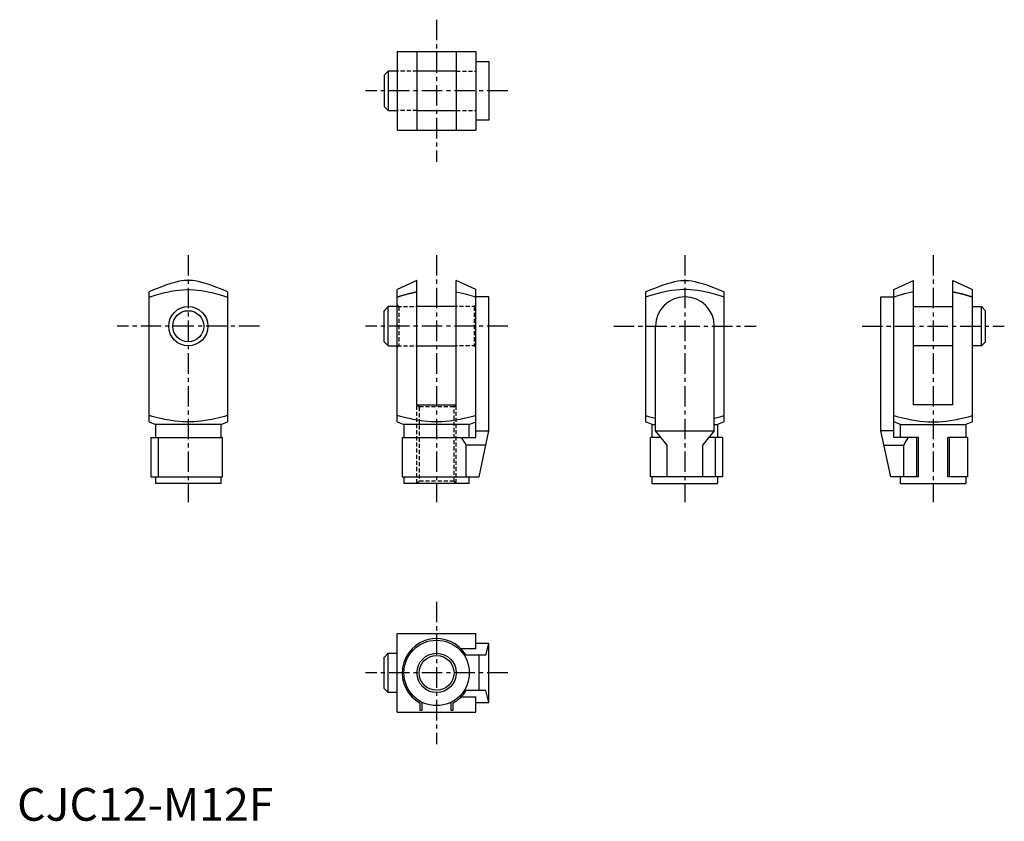
# Model space of a CAD drawing. Extents: x 1 to 302, y 0 to 245.
import ezdxf

# ---------------------------------------------------------------- set-up
doc = ezdxf.new("R2010")
doc.units = 0
doc.header["$LTSCALE"] = 5
doc.header["$MEASUREMENT"] = 0
doc.linetypes.add('CENTER', pattern=[2, 1.25, -0.25, 0.25, -0.25])
doc.linetypes.add('HIDDEN', pattern=[0.375, 0.25, -0.125])
doc.layers.get('0').update_dxf_attribs({"linetype": 'CONTINUOUS'})
for name, color, linetype in [('1', 1, 'CENTER'), ('2', 2, 'HIDDEN'), ('3', 3, 'CONTINUOUS')]:
    doc.layers.add(name, color=color, linetype=linetype)
doc.styles.add('Standard1', font='ARIAL.TTF')

msp = doc.modelspace()

# ---------------------------------------------------------------- linework, layer by layer
for p, q in [((116.2, 235), (116.2, 211)), ((116.2, 235), (140.2, 235)), ((122.2, 235), (122.2, 211)), ((134.2, 235), (134.2, 211)), ((140.2, 235), (140.2, 211)), ((140.2, 232), (144.2, 232)), ((144.2, 232), (144.2, 214)), ((113.45, 229), (112.2, 227.75)), ((113.45, 229), (113.45, 217)), ((116.2, 229), (113.45, 229)), ((134.2, 229), (122.2, 229)), ((112.2, 227.75), (112.2, 218.25)), ((112.2, 218.25), (113.45, 217)), ((113.45, 217), (116.2, 217)), ((122.2, 217), (134.2, 217)), ((144.2, 214), (140.2, 214)), ((116.2, 211), (140.2, 211)), ((122.2, 165.08), (116.2, 162.28)), ((122.2, 127.08), (122.2, 165.08)), ((140.2, 162.28), (134.2, 165.08)), ((134.2, 127.08), (134.2, 165.08)), ((267.97, 162.28), (273.97, 165.08)), ((273.97, 127.08), (273.97, 165.08)), ((285.97, 127.08), (285.97, 165.08)), ((285.97, 165.08), (291.97, 162.28)), ((40.32, 121.85), (40.32, 161.62)), ((64.32, 161.62), (64.32, 121.85)), ((116.2, 121.85), (116.2, 162.28)), ((140.2, 117.08), (140.2, 162.28)), ((144.2, 160.08), (140.2, 160.08)), ((144.2, 119.08), (144.2, 160.08)), ((192.08, 161.62), (192.08, 121.85)), ((216.08, 121.85), (216.08, 161.62)), ((263.97, 119.08), (263.97, 160.08)), ((263.97, 160.08), (267.97, 160.08)), ((267.97, 117.08), (267.97, 162.28)), ((291.97, 121.85), (291.97, 162.28)), ((113.45, 157.08), (112.2, 155.83)), ((116.2, 157.08), (113.45, 157.08)), ((113.45, 145.08), (113.45, 157.08)), ((134.2, 157.08), (122.2, 157.08)), ((273.97, 157.08), (285.97, 157.08)), ((291.97, 157.08), (294.72, 157.08)), ((294.72, 145.08), (294.72, 157.08)), ((294.72, 157.08), (295.97, 155.83)), ((112.2, 146.33), (112.2, 155.83)), ((295.97, 146.33), (295.97, 155.83)), ((195.08, 119.08), (195.08, 151.08)), ((213.08, 119.08), (213.08, 151.08)), ((112.2, 146.33), (113.45, 145.08)), ((113.45, 145.08), (116.2, 145.08)), ((122.2, 145.08), (134.2, 145.08)), ((285.97, 145.08), (273.97, 145.08)), ((294.72, 145.08), (291.97, 145.08)), ((295.97, 146.33), (294.72, 145.08)), ((122.2, 127.08), (134.2, 127.08)), ((285.97, 127.08), (273.97, 127.08)), ((40.32, 121.85), (42.32, 121.08)), ((62.32, 121.08), (42.32, 121.08)), ((42.32, 121.08), (42.32, 117.08)), ((62.32, 121.08), (64.32, 121.85)), ((62.32, 117.08), (62.32, 121.08)), ((116.2, 121.85), (118.2, 121.08)), ((118.2, 121.08), (118.2, 117.08)), ((138.2, 121.08), (118.2, 121.08)), ((138.2, 121.08), (140.2, 121.85)), ((138.2, 117.08), (138.2, 121.08)), ((194.08, 121.08), (192.08, 121.85)), ((194.08, 117.08), (194.08, 121.08)), ((194.08, 121.08), (195.08, 121.08)), ((213.08, 121.08), (214.08, 121.08)), ((216.08, 121.85), (214.08, 121.08)), ((214.08, 121.08), (214.08, 117.08)), ((269.97, 121.08), (267.97, 121.85)), ((269.97, 121.08), (289.97, 121.08)), ((269.97, 117.08), (269.97, 121.08)), ((291.97, 121.85), (289.97, 121.08)), ((289.97, 121.08), (289.97, 117.08)), ((140.2, 119.08), (144.2, 119.08)), ((141.2, 105.08), (144.2, 119.08)), ((195.08, 119.08), (213.08, 119.08)), ((198.68, 114.79), (195.08, 119.08)), ((213.08, 119.08), (209.48, 114.79)), ((267.97, 119.08), (263.97, 119.08)), ((266.97, 105.08), (263.97, 119.08)), ((40.82, 117.08), (62.82, 117.08)), ((40.82, 117.08), (40.82, 105.08)), ((43.09, 117.08), (43.09, 105.08)), ((62.82, 105.08), (62.82, 117.08)), ((117.7, 117.08), (117.7, 105.08)), ((117.7, 117.08), (140.2, 117.08)), ((137.21, 105.08), (137.21, 114.79)), ((143.28, 114.79), (137.21, 114.79)), ((193.58, 105.08), (193.58, 117.08)), ((196.76, 117.08), (193.58, 117.08)), ((198.68, 105.08), (198.68, 114.79)), ((209.48, 114.79), (209.48, 105.08)), ((215.58, 117.08), (211.41, 117.08)), ((213.32, 117.08), (213.32, 105.08)), ((215.58, 117.08), (215.58, 105.08)), ((264.89, 114.79), (270.96, 114.79)), ((275.47, 117.08), (267.97, 117.08)), ((270.96, 105.08), (270.96, 114.79)), ((274.97, 105.08), (274.97, 117.08)), ((275.47, 105.08), (275.47, 117.08)), ((290.47, 117.08), (284.47, 117.08)), ((284.47, 105.08), (284.47, 117.08)), ((284.97, 105.08), (284.97, 117.08)), ((290.47, 117.08), (290.47, 105.08)), ((40.82, 105.08), (62.82, 105.08)), ((42.32, 105.08), (42.32, 103.08)), ((62.32, 103.08), (42.32, 103.08)), ((62.32, 103.08), (62.32, 105.08)), ((117.7, 105.08), (141.2, 105.08)), ((118.2, 105.08), (118.2, 103.08)), ((138.2, 103.08), (118.2, 103.08)), ((138.2, 103.08), (138.2, 105.08)), ((215.58, 105.08), (193.58, 105.08)), ((194.08, 103.08), (194.08, 105.08)), ((194.08, 103.08), (214.08, 103.08)), ((214.08, 105.08), (214.08, 103.08)), ((275.47, 105.08), (266.97, 105.08)), ((269.97, 103.08), (269.97, 105.08)), ((269.97, 103.08), (289.97, 103.08)), ((290.47, 105.08), (284.47, 105.08)), ((289.97, 105.08), (289.97, 103.08)), ((116.2, 33.16), (116.2, 57.16)), ((116.2, 57.16), (140.2, 57.16)), ((140.2, 52.49), (140.2, 57.16)), ((144.2, 54.16), (140.2, 54.16)), ((143.28, 50.56), (144.2, 54.16)), ((144.2, 36.16), (144.2, 54.16)), ((112.2, 49.91), (113.45, 51.16)), ((113.45, 39.16), (113.45, 51.16)), ((113.45, 51.16), (116.2, 51.16)), ((140.2, 52.49), (135.73, 52.49)), ((112.2, 40.41), (112.2, 49.91)), ((143.28, 50.56), (137.21, 50.56)), ((141.2, 39.76), (141.2, 50.56)), ((113.45, 39.16), (112.2, 40.41)), ((116.2, 39.16), (113.45, 39.16)), ((143.28, 39.76), (137.21, 39.76)), ((144.2, 36.16), (143.28, 39.76)), ((123.7, 36.23), (123.7, 33.66)), ((132.7, 33.66), (132.7, 36.23)), ((135.73, 37.84), (140.2, 37.84)), ((140.2, 33.16), (140.2, 37.84)), ((140.2, 36.16), (144.2, 36.16)), ((116.2, 33.16), (140.2, 33.16)), ((123.2, 33.66), (123.2, 35.93)), ((123.7, 33.66), (123.2, 33.66)), ((133.2, 33.66), (132.7, 33.66)), ((133.2, 35.93), (133.2, 33.66))]:
    msp.add_line(p, q)
for points in [[(64.32, 161.62), (62.94, 162.19), (60.73, 163.06), (59.01, 163.69), (58.27, 163.94), (57.61, 164.15), (56.42, 164.49), (55.38, 164.74), (54.44, 164.91), (53.57, 165.02), (52.73, 165.08), (52.32, 165.08), (51.91, 165.08), (51.07, 165.02), (50.2, 164.91), (49.26, 164.74), (48.22, 164.49), (47.03, 164.15), (46.36, 163.94), (45.63, 163.69), (43.91, 163.06), (41.69, 162.19), (40.32, 161.62)], [(192.08, 161.62), (193.46, 162.19), (195.67, 163.06), (197.4, 163.69), (198.13, 163.94), (198.8, 164.15), (199.98, 164.49), (201.02, 164.74), (201.96, 164.91), (202.84, 165.02), (203.67, 165.08), (204.08, 165.08), (204.5, 165.08), (205.33, 165.02), (206.21, 164.91), (207.15, 164.74), (208.18, 164.49), (209.37, 164.15), (210.04, 163.94), (210.77, 163.69), (212.5, 163.06), (214.71, 162.19), (216.08, 161.62)], [(40.32, 159.97), (41.23, 160.26), (42.91, 160.77), (44.43, 161.18), (45.14, 161.36), (45.83, 161.52), (47.13, 161.78), (48.35, 161.99), (49.52, 162.13), (50.65, 162.23), (51.77, 162.28), (52.32, 162.28), (52.87, 162.28), (53.98, 162.23), (55.12, 162.13), (56.29, 161.99), (57.51, 161.78), (58.81, 161.52), (59.49, 161.36), (60.2, 161.18), (61.72, 160.77), (63.4, 160.26), (64.32, 159.97)], [(116.2, 159.97), (117.37, 160.34), (119.48, 160.96), (121.34, 161.43), (122.2, 161.62)], [(122.2, 161.62), (121.34, 161.43), (119.48, 160.96), (117.37, 160.34), (116.2, 159.97)], [(134.2, 161.62), (135.06, 161.43), (136.93, 160.96), (139.03, 160.34), (140.2, 159.97)], [(216.08, 159.97), (215.17, 160.26), (213.49, 160.77), (211.97, 161.18), (211.26, 161.36), (210.58, 161.52), (209.28, 161.78), (208.05, 161.99), (206.88, 162.13), (205.75, 162.23), (204.64, 162.28), (204.08, 162.28), (203.53, 162.28), (202.42, 162.23), (201.29, 162.13), (200.12, 161.99), (198.89, 161.78), (197.59, 161.52), (196.91, 161.36), (196.2, 161.18), (194.68, 160.77), (193, 160.26), (192.08, 159.97)], [(273.97, 161.62), (273.1, 161.43), (271.24, 160.96), (269.14, 160.34), (267.97, 159.97)], [(285.97, 161.62), (286.83, 161.43), (288.69, 160.96), (290.8, 160.34), (291.97, 159.97)], [(291.97, 159.97), (290.8, 160.34), (288.69, 160.96), (286.83, 161.43), (285.97, 161.62)], [(64.32, 123.76), (63.4, 123.52), (61.72, 123.1), (60.2, 122.76), (59.49, 122.61), (58.81, 122.48), (57.51, 122.26), (56.29, 122.1), (55.12, 121.97), (53.98, 121.89), (52.87, 121.86), (52.32, 121.85), (51.77, 121.86), (50.65, 121.89), (49.52, 121.97), (48.35, 122.1), (47.13, 122.26), (45.83, 122.48), (45.14, 122.61), (44.43, 122.76), (42.91, 123.1), (41.23, 123.52), (40.32, 123.76)], [(140.2, 123.76), (139.29, 123.52), (137.61, 123.1), (136.09, 122.76), (135.38, 122.61), (134.69, 122.48), (133.4, 122.26), (132.17, 122.1), (131, 121.97), (129.87, 121.89), (128.75, 121.86), (128.2, 121.85), (127.65, 121.86), (126.54, 121.89), (125.4, 121.97), (124.23, 122.1), (123.01, 122.26), (121.71, 122.48), (121.03, 122.61), (120.32, 122.76), (118.8, 123.1), (117.12, 123.52), (116.2, 123.76)], [(192.08, 123.76), (193, 123.52), (194.68, 123.1), (195.08, 123.01)], [(213.08, 123.01), (213.49, 123.1), (215.17, 123.52), (216.08, 123.76)], [(267.97, 123.76), (268.88, 123.52), (270.56, 123.1), (272.08, 122.76), (272.79, 122.61), (273.48, 122.48), (274.77, 122.26), (276, 122.1), (277.17, 121.97), (278.3, 121.89), (279.41, 121.86), (279.97, 121.85), (280.52, 121.86), (281.63, 121.89), (282.77, 121.97), (283.94, 122.1), (285.16, 122.26), (286.46, 122.48), (287.14, 122.61), (287.85, 122.76), (289.37, 123.1), (291.05, 123.52), (291.97, 123.76)], [(137.21, 114.79), (136.99, 115.2), (136.52, 115.99), (136, 116.73), (135.73, 117.08)], [(272.44, 117.08), (272.16, 116.73), (271.65, 115.99), (271.18, 115.2), (270.96, 114.79)]]:
    msp.add_lwpolyline(points)
for centre, radius in [((52.32, 151.08), 6), ((52.32, 151.08), 4.75), ((128.2, 45.16), 10), ((128.2, 45.16), 5.32)]:
    msp.add_circle(centre, radius)
for centre, radius, start, end in [((204.08, 151.08), 9, 0, 180), ((128.2, 45.16), 10.5, 30.9497, 241.5631), ((128.2, 45.16), 10.5, 298.4369, 329.0503)]:
    msp.add_arc(centre, radius, start, end)
at = {"layer": '1'}
for p, q in [((128.2, 244.73), (128.2, 201.27)), ((149.93, 223), (106.47, 223)), ((52.32, 172.81), (52.32, 97.35)), ((128.2, 172.81), (128.2, 97.35)), ((204.08, 172.81), (204.08, 97.35)), ((279.97, 172.81), (279.97, 97.35)), ((74.05, 151.08), (30.59, 151.08)), ((149.93, 151.08), (106.47, 151.08)), ((182.35, 151.08), (225.82, 151.08)), ((258.24, 151.08), (301.7, 151.08)), ((128.2, 66.9), (128.2, 23.43)), ((149.93, 45.16), (106.47, 45.16))]:
    msp.add_line(p, q, dxfattribs=at)
at = {"layer": '2'}
for p, q in [((122.2, 229), (116.2, 229)), ((134.2, 229), (140.2, 229)), ((122.2, 217), (116.2, 217)), ((134.2, 217), (140.2, 217)), ((116.2, 157.58), (116.7, 157.08)), ((116.2, 157.08), (122.2, 157.08)), ((116.7, 157.08), (116.7, 145.08)), ((140.2, 157.08), (134.2, 157.08)), ((140.2, 157.58), (139.7, 157.08)), ((139.7, 157.08), (139.7, 145.08)), ((116.2, 145.08), (122.2, 145.08)), ((116.7, 145.08), (116.2, 144.58)), ((140.2, 145.08), (134.2, 145.08)), ((139.7, 145.08), (140.2, 144.58)), ((122.2, 127.08), (122.88, 126.41)), ((122.2, 103.08), (122.2, 127.08)), ((122.88, 126.41), (122.88, 103.76)), ((133.53, 126.41), (122.88, 126.41)), ((133.53, 126.41), (134.2, 127.08)), ((133.53, 103.76), (133.53, 126.41)), ((134.2, 103.08), (134.2, 127.08)), ((122.88, 103.76), (122.2, 103.08)), ((133.53, 103.76), (122.88, 103.76)), ((134.2, 103.08), (133.53, 103.76))]:
    msp.add_line(p, q, dxfattribs=at)
at = {"layer": '3'}
msp.add_circle((128.2, 45.16), 6, dxfattribs=at)

# ---------------------------------------------------------------- texts
at = {"color": 3, "style": 'Standard1'}
msp.add_text('CJC12-M12F', height=10, dxfattribs=at).set_placement((0, 0))

doc.saveas('drawing.dxf')
